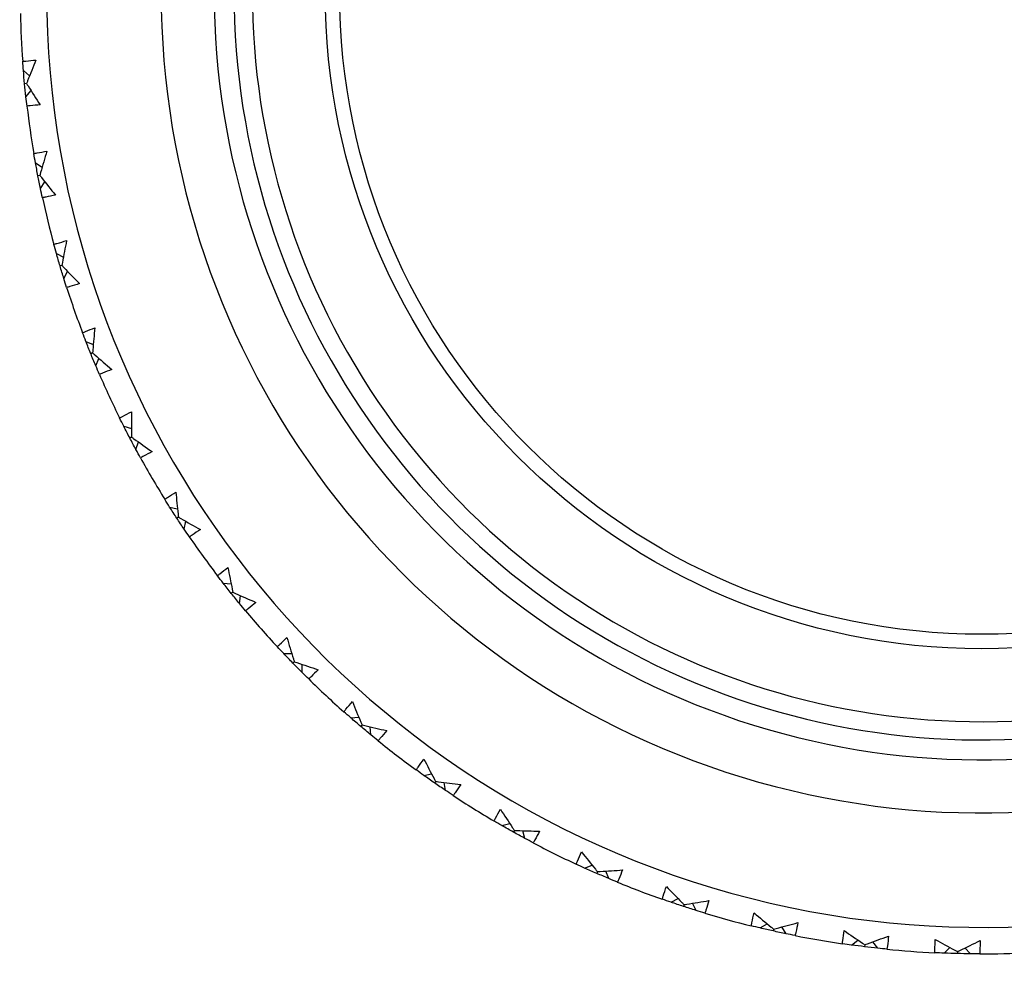
# Model space of a CAD drawing. Units: millimetres. Extents: x 40 to 1445, y 40 to 1010.
# Drawn here: x 1175 to 1190, y 887 to 902 of the extents above; entities that cross this region are included whole.
import ezdxf

# ---------------------------------------------------------------- set-up
doc = ezdxf.new("R2010")
doc.units = ezdxf.units.MM
doc.header["$LTSCALE"] = 5
doc.layers.add('Visible (ISO)', color=7, linetype='Continuous', lineweight=25, true_color=0x00003f)
doc.layers.add('Visible Narrow (ISO)', color=7, linetype='Continuous', lineweight=25, true_color=0x00003f)

msp = doc.modelspace()

# ---------------------------------------------------------------- linework, layer by layer
at = {"layer": 'Visible (ISO)'}
for p, q in [((1175.025, 900.867), (1175.118, 900.79)), ((1175.072, 900.672), (1175.042, 900.669)), ((1175.063, 900.471), (1175.14, 900.565)), ((1175.207, 899.478), (1175.307, 899.41)), ((1175.272, 899.288), (1175.243, 899.282)), ((1175.282, 899.088), (1175.35, 899.188)), ((1175.522, 898.112), (1175.628, 898.055)), ((1175.605, 897.93), (1175.577, 897.922)), ((1175.635, 897.732), (1175.692, 897.838)), ((1175.967, 896.784), (1176.078, 896.737)), ((1176.068, 896.61), (1176.04, 896.599)), ((1176.116, 896.416), (1176.163, 896.527)), ((1176.538, 895.505), (1176.654, 895.469)), ((1176.655, 895.342), (1176.629, 895.328)), ((1176.722, 895.153), (1176.759, 895.268)), ((1177.23, 894.287), (1177.349, 894.262)), ((1177.363, 894.136), (1177.338, 894.119)), ((1177.448, 893.954), (1177.473, 894.072)), ((1178.037, 893.141), (1178.157, 893.128)), ((1178.183, 893.003), (1178.16, 892.985)), ((1178.285, 892.831), (1178.299, 892.951)), ((1178.95, 892.078), (1179.071, 892.077)), ((1179.109, 891.956), (1179.088, 891.935)), ((1179.228, 891.794), (1179.229, 891.915)), ((1179.962, 891.109), (1180.083, 891.119)), ((1180.132, 891.002), (1180.113, 890.98)), ((1180.265, 890.852), (1180.255, 890.973)), ((1181.062, 890.242), (1181.181, 890.263)), ((1181.242, 890.152), (1181.225, 890.128)), ((1181.389, 890.016), (1181.368, 890.135)), ((1182.242, 889.485), (1182.358, 889.518)), ((1182.429, 889.413), (1182.414, 889.387)), ((1182.588, 889.291), (1182.555, 889.408)), ((1183.488, 888.845), (1183.601, 888.889)), ((1183.681, 888.791), (1183.67, 888.765)), ((1183.852, 888.686), (1183.808, 888.799)), ((1184.791, 888.329), (1184.898, 888.384)), ((1184.988, 888.294), (1184.979, 888.266)), ((1185.168, 888.206), (1185.114, 888.314)), ((1186.137, 887.941), (1186.239, 888.006)), ((1186.525, 887.855), (1186.46, 887.957)), ((1186.337, 887.925), (1186.33, 887.896)), ((1187.514, 887.684), (1187.61, 887.759)), ((1187.715, 887.688), (1187.711, 887.659)), ((1187.909, 887.636), (1187.834, 887.731)), ((1188.91, 887.562), (1188.998, 887.645)), ((1189.109, 887.585), (1189.109, 887.556)), ((1189.307, 887.552), (1189.224, 887.64))]:
    msp.add_line(p, q, dxfattribs=at)
msp.add_circle((1189.476, 902.051), 9.9, dxfattribs=at)
for radius, start, end in [(27.737, 17.6955, 342.3045), (26.183, 18.3831, 341.6169), (25.498, 18.7072, 341.2928), (22.625, 20.2416, 339.7584), (22.4, 20.3759, 339.6241), (14.1, 26.1449, 333.8551), (11.575, 36.9211, 323.0785), (11, 74.2187, 285.7813), (14.5, 181.2696, 184.1305), (14.5, 186.808, 189.6689), (14.5, 192.3465, 195.2074), (14.5, 197.8849, 200.7458), (14.5, 203.4234, 206.2843), (14.5, 208.9619, 211.8228), (14.5, 214.5003, 217.3612), (14.5, 220.0388, 222.8997), (14.5, 225.5773, 228.4382), (14.5, 231.1157, 233.9766), (14.5, 236.6542, 239.5151), (14.5, 242.1926, 245.0535), (14.5, 247.7311, 250.592), (14.5, 253.2696, 256.1305), (14.5, 258.808, 261.6689), (14.5, 264.3465, 267.2074), (14.5, 269.8849, 272.7458)]:
    msp.add_arc((1189.476, 902.051), radius, start, end, dxfattribs=at)
for points, knots in [([(1175.014, 901.007), (1175.03, 901.008), (1175.046, 901.01), (1175.112, 901.017), (1175.163, 901.021), (1175.213, 901.025)], [0.01458688, 0.01458688, 0.01458688, 0.01458688, 0.02142566, 0.02142566, 0.04287445, 0.04287445, 0.04287445, 0.04287445]), ([(1175.213, 901.025), (1175.171, 900.922), (1175.129, 900.818), (1175.083, 900.7), (1175.077, 900.686), (1175.072, 900.672)], [0, 0, 0, 0, 0.03664206, 0.03664206, 0.04168166, 0.04168166, 0.04168166, 0.04168166]), ([(1175.072, 900.672), (1175.079, 900.66), (1175.087, 900.648), (1175.154, 900.541), (1175.216, 900.446), (1175.278, 900.352)], [0.0322724, 0.0322724, 0.0322724, 0.0322724, 0.03688986, 0.03688986, 0.07395408, 0.07395408, 0.07395408, 0.07395408]), ([(1175.278, 900.352), (1175.228, 900.346), (1175.178, 900.341), (1175.112, 900.335), (1175.095, 900.333), (1175.079, 900.332)], [0, 0, 0, 0, 0.02120401, 0.02120401, 0.0282875, 0.0282875, 0.0282875, 0.0282875]), ([(1175.182, 899.616), (1175.198, 899.619), (1175.214, 899.622), (1175.279, 899.635), (1175.329, 899.645), (1175.379, 899.653)], [0.01458688, 0.01458688, 0.01458688, 0.01458688, 0.02142566, 0.02142566, 0.04287445, 0.04287445, 0.04287445, 0.04287445]), ([(1175.379, 899.653), (1175.346, 899.546), (1175.315, 899.439), (1175.28, 899.317), (1175.276, 899.303), (1175.272, 899.288)], [0, 0, 0, 0, 0.03664206, 0.03664206, 0.04168166, 0.04168166, 0.04168166, 0.04168166]), ([(1175.272, 899.288), (1175.281, 899.277), (1175.289, 899.266), (1175.367, 899.166), (1175.437, 899.077), (1175.508, 898.99)], [0.0322724, 0.0322724, 0.0322724, 0.0322724, 0.03688986, 0.03688986, 0.07395408, 0.07395408, 0.07395408, 0.07395408]), ([(1175.508, 898.99), (1175.459, 898.979), (1175.41, 898.969), (1175.345, 898.956), (1175.328, 898.953), (1175.312, 898.951)], [0, 0, 0, 0, 0.02120401, 0.02120401, 0.0282875, 0.0282875, 0.0282875, 0.0282875]), ([(1175.484, 898.247), (1175.5, 898.252), (1175.515, 898.257), (1175.579, 898.276), (1175.627, 898.29), (1175.676, 898.304)], [0.01458688, 0.01458688, 0.01458688, 0.01458688, 0.02142566, 0.02142566, 0.04287445, 0.04287445, 0.04287445, 0.04287445]), ([(1175.676, 898.304), (1175.654, 898.194), (1175.633, 898.085), (1175.61, 897.96), (1175.608, 897.945), (1175.605, 897.93)], [0, 0, 0, 0, 0.03664206, 0.03664206, 0.04168166, 0.04168166, 0.04168166, 0.04168166]), ([(1175.605, 897.93), (1175.615, 897.92), (1175.624, 897.91), (1175.711, 897.817), (1175.79, 897.736), (1175.869, 897.656)], [0.0322724, 0.0322724, 0.0322724, 0.0322724, 0.03688986, 0.03688986, 0.07395408, 0.07395408, 0.07395408, 0.07395408]), ([(1175.869, 897.656), (1175.821, 897.64), (1175.773, 897.626), (1175.709, 897.607), (1175.693, 897.602), (1175.677, 897.598)], [0, 0, 0, 0, 0.02120401, 0.02120401, 0.0282875, 0.0282875, 0.0282875, 0.0282875]), ([(1175.917, 896.915), (1175.931, 896.921), (1175.946, 896.927), (1176.008, 896.953), (1176.055, 896.971), (1176.102, 896.989)], [0.01458688, 0.01458688, 0.01458688, 0.01458688, 0.02142566, 0.02142566, 0.04287445, 0.04287445, 0.04287445, 0.04287445]), ([(1176.102, 896.989), (1176.091, 896.878), (1176.081, 896.767), (1176.07, 896.641), (1176.069, 896.626), (1176.068, 896.61)], [0, 0, 0, 0, 0.03664206, 0.03664206, 0.04168166, 0.04168166, 0.04168166, 0.04168166]), ([(1176.068, 896.61), (1176.078, 896.601), (1176.089, 896.592), (1176.184, 896.509), (1176.27, 896.435), (1176.356, 896.363)], [0.0322724, 0.0322724, 0.0322724, 0.0322724, 0.03688986, 0.03688986, 0.07395408, 0.07395408, 0.07395408, 0.07395408]), ([(1176.356, 896.363), (1176.311, 896.343), (1176.264, 896.324), (1176.202, 896.299), (1176.187, 896.293), (1176.171, 896.287)], [0, 0, 0, 0, 0.02120401, 0.02120401, 0.0282875, 0.0282875, 0.0282875, 0.0282875]), ([(1176.476, 895.63), (1176.49, 895.638), (1176.504, 895.645), (1176.563, 895.677), (1176.608, 895.7), (1176.653, 895.722)], [0.01458688, 0.01458688, 0.01458688, 0.01458688, 0.02142566, 0.02142566, 0.04287445, 0.04287445, 0.04287445, 0.04287445]), ([(1176.653, 895.722), (1176.653, 895.61), (1176.653, 895.499), (1176.655, 895.372), (1176.655, 895.357), (1176.655, 895.342)], [0, 0, 0, 0, 0.03664206, 0.03664206, 0.04168166, 0.04168166, 0.04168166, 0.04168166]), ([(1176.655, 895.342), (1176.667, 895.333), (1176.678, 895.325), (1176.781, 895.252), (1176.874, 895.187), (1176.967, 895.123)], [0.0322724, 0.0322724, 0.0322724, 0.0322724, 0.03688986, 0.03688986, 0.07395408, 0.07395408, 0.07395408, 0.07395408]), ([(1176.967, 895.123), (1176.923, 895.099), (1176.879, 895.075), (1176.82, 895.045), (1176.805, 895.037), (1176.79, 895.03)], [0, 0, 0, 0, 0.02120401, 0.02120401, 0.0282875, 0.0282875, 0.0282875, 0.0282875]), ([(1177.156, 894.405), (1177.169, 894.414), (1177.183, 894.423), (1177.238, 894.46), (1177.281, 894.487), (1177.324, 894.514)], [0.01458688, 0.01458688, 0.01458688, 0.01458688, 0.02142566, 0.02142566, 0.04287445, 0.04287445, 0.04287445, 0.04287445]), ([(1177.324, 894.514), (1177.334, 894.403), (1177.345, 894.292), (1177.359, 894.166), (1177.361, 894.151), (1177.363, 894.136)], [0, 0, 0, 0, 0.03664206, 0.03664206, 0.04168166, 0.04168166, 0.04168166, 0.04168166]), ([(1177.363, 894.136), (1177.375, 894.129), (1177.387, 894.121), (1177.497, 894.058), (1177.595, 894.003), (1177.694, 893.948)], [0.0322724, 0.0322724, 0.0322724, 0.0322724, 0.03688986, 0.03688986, 0.07395408, 0.07395408, 0.07395408, 0.07395408]), ([(1177.694, 893.948), (1177.652, 893.92), (1177.611, 893.892), (1177.555, 893.856), (1177.541, 893.847), (1177.527, 893.838)], [0, 0, 0, 0, 0.02120401, 0.02120401, 0.0282875, 0.0282875, 0.0282875, 0.0282875]), ([(1177.951, 893.252), (1177.964, 893.262), (1177.976, 893.272), (1178.028, 893.314), (1178.068, 893.346), (1178.108, 893.376)], [0.01458688, 0.01458688, 0.01458688, 0.01458688, 0.02142566, 0.02142566, 0.04287445, 0.04287445, 0.04287445, 0.04287445]), ([(1178.108, 893.376), (1178.129, 893.267), (1178.151, 893.157), (1178.177, 893.033), (1178.18, 893.018), (1178.183, 893.003)], [0, 0, 0, 0, 0.03664206, 0.03664206, 0.04168166, 0.04168166, 0.04168166, 0.04168166]), ([(1178.183, 893.003), (1178.196, 892.998), (1178.209, 892.992), (1178.324, 892.939), (1178.427, 892.894), (1178.531, 892.849)], [0.0322724, 0.0322724, 0.0322724, 0.0322724, 0.03688986, 0.03688986, 0.07395408, 0.07395408, 0.07395408, 0.07395408]), ([(1178.531, 892.849), (1178.492, 892.817), (1178.454, 892.785), (1178.401, 892.744), (1178.388, 892.733), (1178.375, 892.723)], [0, 0, 0, 0, 0.02120401, 0.02120401, 0.0282875, 0.0282875, 0.0282875, 0.0282875]), ([(1178.854, 892.181), (1178.866, 892.192), (1178.877, 892.203), (1178.925, 892.25), (1178.961, 892.285), (1178.998, 892.319)], [0.01458688, 0.01458688, 0.01458688, 0.01458688, 0.02142566, 0.02142566, 0.04287445, 0.04287445, 0.04287445, 0.04287445]), ([(1178.998, 892.319), (1179.03, 892.212), (1179.062, 892.106), (1179.1, 891.985), (1179.104, 891.97), (1179.109, 891.956)], [0, 0, 0, 0, 0.03664206, 0.03664206, 0.04168166, 0.04168166, 0.04168166, 0.04168166]), ([(1179.109, 891.956), (1179.122, 891.951), (1179.136, 891.946), (1179.256, 891.905), (1179.362, 891.87), (1179.47, 891.835)], [0.0322724, 0.0322724, 0.0322724, 0.0322724, 0.03688986, 0.03688986, 0.07395408, 0.07395408, 0.07395408, 0.07395408]), ([(1179.47, 891.835), (1179.435, 891.8), (1179.399, 891.764), (1179.351, 891.718), (1179.339, 891.707), (1179.327, 891.695)], [0, 0, 0, 0, 0.02120401, 0.02120401, 0.0282875, 0.0282875, 0.0282875, 0.0282875]), ([(1179.857, 891.202), (1179.867, 891.214), (1179.877, 891.226), (1179.92, 891.278), (1179.953, 891.316), (1179.987, 891.354)], [0.01458688, 0.01458688, 0.01458688, 0.01458688, 0.02142566, 0.02142566, 0.04287445, 0.04287445, 0.04287445, 0.04287445]), ([(1179.987, 891.354), (1180.028, 891.25), (1180.07, 891.147), (1180.12, 891.03), (1180.126, 891.016), (1180.132, 891.002)], [0, 0, 0, 0, 0.03664206, 0.03664206, 0.04168166, 0.04168166, 0.04168166, 0.04168166]), ([(1180.132, 891.002), (1180.145, 890.999), (1180.159, 890.996), (1180.282, 890.966), (1180.392, 890.941), (1180.503, 890.917)], [0.0322724, 0.0322724, 0.0322724, 0.0322724, 0.03688986, 0.03688986, 0.07395408, 0.07395408, 0.07395408, 0.07395408]), ([(1180.503, 890.917), (1180.471, 890.878), (1180.439, 890.84), (1180.396, 890.789), (1180.385, 890.777), (1180.374, 890.764)], [0, 0, 0, 0, 0.02120401, 0.02120401, 0.0282875, 0.0282875, 0.0282875, 0.0282875]), ([(1180.949, 890.324), (1180.958, 890.337), (1180.967, 890.35), (1181.004, 890.406), (1181.034, 890.447), (1181.063, 890.488)], [0.01458688, 0.01458688, 0.01458688, 0.01458688, 0.02142566, 0.02142566, 0.04287445, 0.04287445, 0.04287445, 0.04287445]), ([(1181.063, 890.488), (1181.115, 890.389), (1181.167, 890.29), (1181.227, 890.179), (1181.234, 890.165), (1181.242, 890.152)], [0, 0, 0, 0, 0.03664206, 0.03664206, 0.04168166, 0.04168166, 0.04168166, 0.04168166]), ([(1181.242, 890.152), (1181.256, 890.15), (1181.27, 890.148), (1181.395, 890.131), (1181.507, 890.116), (1181.619, 890.103)], [0.0322724, 0.0322724, 0.0322724, 0.0322724, 0.03688986, 0.03688986, 0.07395408, 0.07395408, 0.07395408, 0.07395408]), ([(1181.619, 890.103), (1181.592, 890.061), (1181.564, 890.02), (1181.525, 889.965), (1181.516, 889.952), (1181.506, 889.938)], [0, 0, 0, 0, 0.02120401, 0.02120401, 0.0282875, 0.0282875, 0.0282875, 0.0282875]), ([(1182.12, 889.555), (1182.128, 889.57), (1182.136, 889.584), (1182.168, 889.642), (1182.193, 889.686), (1182.219, 889.73)], [0.01458688, 0.01458688, 0.01458688, 0.01458688, 0.02142566, 0.02142566, 0.04287445, 0.04287445, 0.04287445, 0.04287445]), ([(1182.219, 889.73), (1182.279, 889.636), (1182.341, 889.543), (1182.411, 889.438), (1182.42, 889.425), (1182.429, 889.413)], [0, 0, 0, 0, 0.03664206, 0.03664206, 0.04168166, 0.04168166, 0.04168166, 0.04168166]), ([(1182.429, 889.413), (1182.443, 889.412), (1182.457, 889.411), (1182.583, 889.406), (1182.696, 889.403), (1182.809, 889.401)], [0.0322724, 0.0322724, 0.0322724, 0.0322724, 0.03688986, 0.03688986, 0.07395408, 0.07395408, 0.07395408, 0.07395408]), ([(1182.809, 889.401), (1182.786, 889.356), (1182.762, 889.312), (1182.729, 889.254), (1182.721, 889.24), (1182.712, 889.225)], [0, 0, 0, 0, 0.02120401, 0.02120401, 0.0282875, 0.0282875, 0.0282875, 0.0282875]), ([(1183.361, 888.904), (1183.367, 888.919), (1183.373, 888.934), (1183.4, 888.995), (1183.42, 889.041), (1183.442, 889.087)], [0.01458688, 0.01458688, 0.01458688, 0.01458688, 0.02142566, 0.02142566, 0.04287445, 0.04287445, 0.04287445, 0.04287445]), ([(1183.442, 889.087), (1183.511, 888.999), (1183.581, 888.913), (1183.662, 888.815), (1183.672, 888.803), (1183.681, 888.791)], [0, 0, 0, 0, 0.03664206, 0.03664206, 0.04168166, 0.04168166, 0.04168166, 0.04168166]), ([(1183.681, 888.791), (1183.695, 888.792), (1183.709, 888.793), (1183.836, 888.8), (1183.948, 888.808), (1184.061, 888.816)], [0.0322724, 0.0322724, 0.0322724, 0.0322724, 0.03688986, 0.03688986, 0.07395408, 0.07395408, 0.07395408, 0.07395408]), ([(1184.061, 888.816), (1184.042, 888.77), (1184.022, 888.724), (1183.995, 888.663), (1183.989, 888.648), (1183.982, 888.632)], [0, 0, 0, 0, 0.02120401, 0.02120401, 0.0282875, 0.0282875, 0.0282875, 0.0282875]), ([(1184.658, 888.375), (1184.663, 888.39), (1184.668, 888.406), (1184.688, 888.469), (1184.704, 888.517), (1184.721, 888.565)], [0.01458688, 0.01458688, 0.01458688, 0.01458688, 0.02142566, 0.02142566, 0.04287445, 0.04287445, 0.04287445, 0.04287445]), ([(1184.721, 888.565), (1184.799, 888.485), (1184.877, 888.405), (1184.966, 888.316), (1184.977, 888.305), (1184.988, 888.294)], [0, 0, 0, 0, 0.03664206, 0.03664206, 0.04168166, 0.04168166, 0.04168166, 0.04168166]), ([(1184.988, 888.294), (1185.002, 888.296), (1185.016, 888.298), (1185.141, 888.318), (1185.252, 888.336), (1185.363, 888.355)], [0.0322724, 0.0322724, 0.0322724, 0.0322724, 0.03688986, 0.03688986, 0.07395408, 0.07395408, 0.07395408, 0.07395408]), ([(1185.363, 888.355), (1185.349, 888.307), (1185.334, 888.26), (1185.313, 888.196), (1185.308, 888.181), (1185.302, 888.165)], [0, 0, 0, 0, 0.02120401, 0.02120401, 0.0282875, 0.0282875, 0.0282875, 0.0282875]), ([(1186.001, 887.974), (1186.004, 887.99), (1186.007, 888.005), (1186.021, 888.071), (1186.033, 888.12), (1186.045, 888.169)], [0.01458688, 0.01458688, 0.01458688, 0.01458688, 0.02142566, 0.02142566, 0.04287445, 0.04287445, 0.04287445, 0.04287445]), ([(1186.045, 888.169), (1186.13, 888.096), (1186.215, 888.025), (1186.313, 887.945), (1186.325, 887.935), (1186.337, 887.925)], [0, 0, 0, 0, 0.03664206, 0.03664206, 0.04168166, 0.04168166, 0.04168166, 0.04168166]), ([(1186.337, 887.925), (1186.35, 887.929), (1186.364, 887.932), (1186.487, 887.963), (1186.596, 887.992), (1186.705, 888.022)], [0.0322724, 0.0322724, 0.0322724, 0.0322724, 0.03688986, 0.03688986, 0.07395408, 0.07395408, 0.07395408, 0.07395408]), ([(1186.705, 888.022), (1186.695, 887.973), (1186.685, 887.924), (1186.67, 887.859), (1186.666, 887.843), (1186.662, 887.827)], [0, 0, 0, 0, 0.02120401, 0.02120401, 0.0282875, 0.0282875, 0.0282875, 0.0282875]), ([(1187.375, 887.704), (1187.377, 887.72), (1187.379, 887.736), (1187.387, 887.802), (1187.393, 887.852), (1187.401, 887.902)], [0.01458688, 0.01458688, 0.01458688, 0.01458688, 0.02142566, 0.02142566, 0.04287445, 0.04287445, 0.04287445, 0.04287445]), ([(1187.401, 887.902), (1187.492, 887.839), (1187.584, 887.776), (1187.689, 887.705), (1187.702, 887.697), (1187.715, 887.688)], [0, 0, 0, 0, 0.03664206, 0.03664206, 0.04168166, 0.04168166, 0.04168166, 0.04168166]), ([(1187.715, 887.688), (1187.728, 887.693), (1187.741, 887.698), (1187.86, 887.741), (1187.966, 887.78), (1188.071, 887.82)], [0.0322724, 0.0322724, 0.0322724, 0.0322724, 0.03688986, 0.03688986, 0.07395408, 0.07395408, 0.07395408, 0.07395408]), ([(1188.071, 887.82), (1188.067, 887.77), (1188.061, 887.721), (1188.052, 887.655), (1188.05, 887.638), (1188.048, 887.622)], [0, 0, 0, 0, 0.02120401, 0.02120401, 0.0282875, 0.0282875, 0.0282875, 0.0282875]), ([(1188.77, 887.568), (1188.77, 887.584), (1188.77, 887.6), (1188.772, 887.667), (1188.773, 887.718), (1188.776, 887.768)], [0.01458688, 0.01458688, 0.01458688, 0.01458688, 0.02142566, 0.02142566, 0.04287445, 0.04287445, 0.04287445, 0.04287445]), ([(1188.776, 887.768), (1188.873, 887.713), (1188.971, 887.66), (1189.082, 887.6), (1189.096, 887.592), (1189.109, 887.585)], [0, 0, 0, 0, 0.03664206, 0.03664206, 0.04168166, 0.04168166, 0.04168166, 0.04168166]), ([(1189.109, 887.585), (1189.122, 887.591), (1189.135, 887.597), (1189.249, 887.651), (1189.351, 887.701), (1189.451, 887.751)], [0.0322724, 0.0322724, 0.0322724, 0.0322724, 0.03688986, 0.03688986, 0.07395408, 0.07395408, 0.07395408, 0.07395408]), ([(1189.451, 887.751), (1189.451, 887.701), (1189.451, 887.651), (1189.449, 887.584), (1189.448, 887.568), (1189.447, 887.551)], [0, 0, 0, 0, 0.02120401, 0.02120401, 0.0282875, 0.0282875, 0.0282875, 0.0282875])]:
    msp.add_open_spline(points, degree=3, knots=knots, dxfattribs=at)
for points in [[(1175.025, 900.867), (1175.021, 900.913), (1175.017, 900.96), (1175.014, 901.007)], [(1175.042, 900.669), (1175.036, 900.735), (1175.03, 900.801), (1175.025, 900.867)], [(1175.063, 900.471), (1175.055, 900.537), (1175.049, 900.603), (1175.042, 900.669)], [(1175.079, 900.332), (1175.073, 900.379), (1175.068, 900.425), (1175.063, 900.471)], [(1175.207, 899.478), (1175.198, 899.524), (1175.19, 899.57), (1175.182, 899.616)], [(1175.243, 899.282), (1175.231, 899.347), (1175.218, 899.412), (1175.207, 899.478)], [(1175.282, 899.088), (1175.269, 899.152), (1175.256, 899.217), (1175.243, 899.282)], [(1175.312, 898.951), (1175.302, 898.996), (1175.292, 899.042), (1175.282, 899.088)], [(1175.522, 898.112), (1175.509, 898.157), (1175.496, 898.202), (1175.484, 898.247)], [(1175.577, 897.922), (1175.558, 897.985), (1175.54, 898.049), (1175.522, 898.112)], [(1175.635, 897.732), (1175.615, 897.795), (1175.596, 897.858), (1175.577, 897.922)], [(1175.677, 897.598), (1175.663, 897.642), (1175.649, 897.687), (1175.635, 897.732)], [(1175.967, 896.784), (1175.95, 896.827), (1175.933, 896.871), (1175.917, 896.915)], [(1176.04, 896.599), (1176.015, 896.661), (1175.991, 896.722), (1175.967, 896.784)], [(1176.116, 896.416), (1176.09, 896.477), (1176.065, 896.538), (1176.04, 896.599)], [(1176.171, 896.287), (1176.153, 896.33), (1176.134, 896.373), (1176.116, 896.416)], [(1176.538, 895.505), (1176.517, 895.546), (1176.496, 895.588), (1176.476, 895.63)], [(1176.629, 895.328), (1176.598, 895.387), (1176.568, 895.446), (1176.538, 895.505)], [(1176.722, 895.153), (1176.691, 895.211), (1176.66, 895.269), (1176.629, 895.328)], [(1176.79, 895.03), (1176.767, 895.071), (1176.745, 895.112), (1176.722, 895.153)], [(1177.23, 894.287), (1177.205, 894.326), (1177.181, 894.366), (1177.156, 894.405)], [(1177.338, 894.119), (1177.302, 894.175), (1177.266, 894.231), (1177.23, 894.287)], [(1177.448, 893.954), (1177.411, 894.009), (1177.374, 894.064), (1177.338, 894.119)], [(1177.527, 893.838), (1177.5, 893.877), (1177.474, 893.915), (1177.448, 893.954)], [(1178.037, 893.141), (1178.008, 893.178), (1177.98, 893.215), (1177.951, 893.252)], [(1178.16, 892.985), (1178.119, 893.037), (1178.078, 893.089), (1178.037, 893.141)], [(1178.285, 892.831), (1178.243, 892.882), (1178.202, 892.933), (1178.16, 892.985)], [(1178.375, 892.723), (1178.345, 892.759), (1178.315, 892.795), (1178.285, 892.831)], [(1178.95, 892.078), (1178.918, 892.112), (1178.886, 892.146), (1178.854, 892.181)], [(1179.088, 891.935), (1179.042, 891.983), (1178.996, 892.03), (1178.95, 892.078)], [(1179.228, 891.794), (1179.181, 891.841), (1179.134, 891.888), (1179.088, 891.935)], [(1179.327, 891.695), (1179.294, 891.728), (1179.261, 891.761), (1179.228, 891.794)], [(1179.962, 891.109), (1179.927, 891.14), (1179.892, 891.171), (1179.857, 891.202)], [(1180.113, 890.98), (1180.062, 891.022), (1180.012, 891.066), (1179.962, 891.109)], [(1180.265, 890.852), (1180.214, 890.895), (1180.163, 890.937), (1180.113, 890.98)], [(1180.374, 890.764), (1180.338, 890.793), (1180.301, 890.823), (1180.265, 890.852)], [(1181.062, 890.242), (1181.024, 890.269), (1180.987, 890.296), (1180.949, 890.324)], [(1181.225, 890.128), (1181.171, 890.165), (1181.116, 890.203), (1181.062, 890.242)], [(1181.389, 890.016), (1181.334, 890.053), (1181.28, 890.09), (1181.225, 890.128)], [(1181.506, 889.938), (1181.467, 889.964), (1181.428, 889.99), (1181.389, 890.016)], [(1182.242, 889.485), (1182.201, 889.508), (1182.161, 889.532), (1182.12, 889.555)], [(1182.414, 889.387), (1182.357, 889.419), (1182.299, 889.452), (1182.242, 889.485)], [(1182.588, 889.291), (1182.53, 889.323), (1182.472, 889.355), (1182.414, 889.387)], [(1182.712, 889.225), (1182.671, 889.247), (1182.63, 889.269), (1182.588, 889.291)], [(1183.488, 888.845), (1183.446, 888.865), (1183.403, 888.884), (1183.361, 888.904)], [(1183.67, 888.765), (1183.609, 888.791), (1183.548, 888.818), (1183.488, 888.845)], [(1183.852, 888.686), (1183.791, 888.712), (1183.73, 888.738), (1183.67, 888.765)], [(1183.982, 888.632), (1183.938, 888.65), (1183.895, 888.668), (1183.852, 888.686)], [(1184.791, 888.329), (1184.746, 888.344), (1184.702, 888.359), (1184.658, 888.375)], [(1184.979, 888.266), (1184.916, 888.287), (1184.853, 888.308), (1184.791, 888.329)], [(1185.168, 888.206), (1185.105, 888.225), (1185.042, 888.246), (1184.979, 888.266)], [(1185.302, 888.165), (1185.258, 888.178), (1185.213, 888.192), (1185.168, 888.206)], [(1186.137, 887.941), (1186.091, 887.952), (1186.046, 887.963), (1186.001, 887.974)], [(1186.33, 887.896), (1186.266, 887.911), (1186.201, 887.926), (1186.137, 887.941)], [(1186.525, 887.855), (1186.46, 887.868), (1186.395, 887.882), (1186.33, 887.896)], [(1186.662, 887.827), (1186.616, 887.836), (1186.57, 887.845), (1186.525, 887.855)], [(1187.514, 887.684), (1187.468, 887.691), (1187.422, 887.697), (1187.375, 887.704)], [(1187.711, 887.659), (1187.646, 887.667), (1187.58, 887.675), (1187.514, 887.684)], [(1187.909, 887.636), (1187.843, 887.643), (1187.777, 887.651), (1187.711, 887.659)], [(1188.048, 887.622), (1188.001, 887.626), (1187.955, 887.631), (1187.909, 887.636)], [(1188.91, 887.562), (1188.863, 887.564), (1188.817, 887.566), (1188.77, 887.568)], [(1189.109, 887.556), (1189.042, 887.557), (1188.976, 887.559), (1188.91, 887.562)], [(1189.307, 887.552), (1189.241, 887.553), (1189.175, 887.554), (1189.109, 887.556)], [(1189.447, 887.551), (1189.401, 887.551), (1189.354, 887.551), (1189.307, 887.552)]]:
    msp.add_open_spline(points, degree=3, dxfattribs=at)
at = {"layer": 'Visible Narrow (ISO)'}
msp.add_circle((1189.476, 902.051), 9.682, dxfattribs=at)
for radius, start, end in [(22.876, 20.0947, 339.9053), (22.098, 20.5596, 339.4404), (12.375, 31.5428, 328.457), (11.275, 40.4599, 319.5398)]:
    msp.add_arc((1189.476, 902.051), radius, start, end, dxfattribs=at)

doc.saveas('drawing.dxf')
